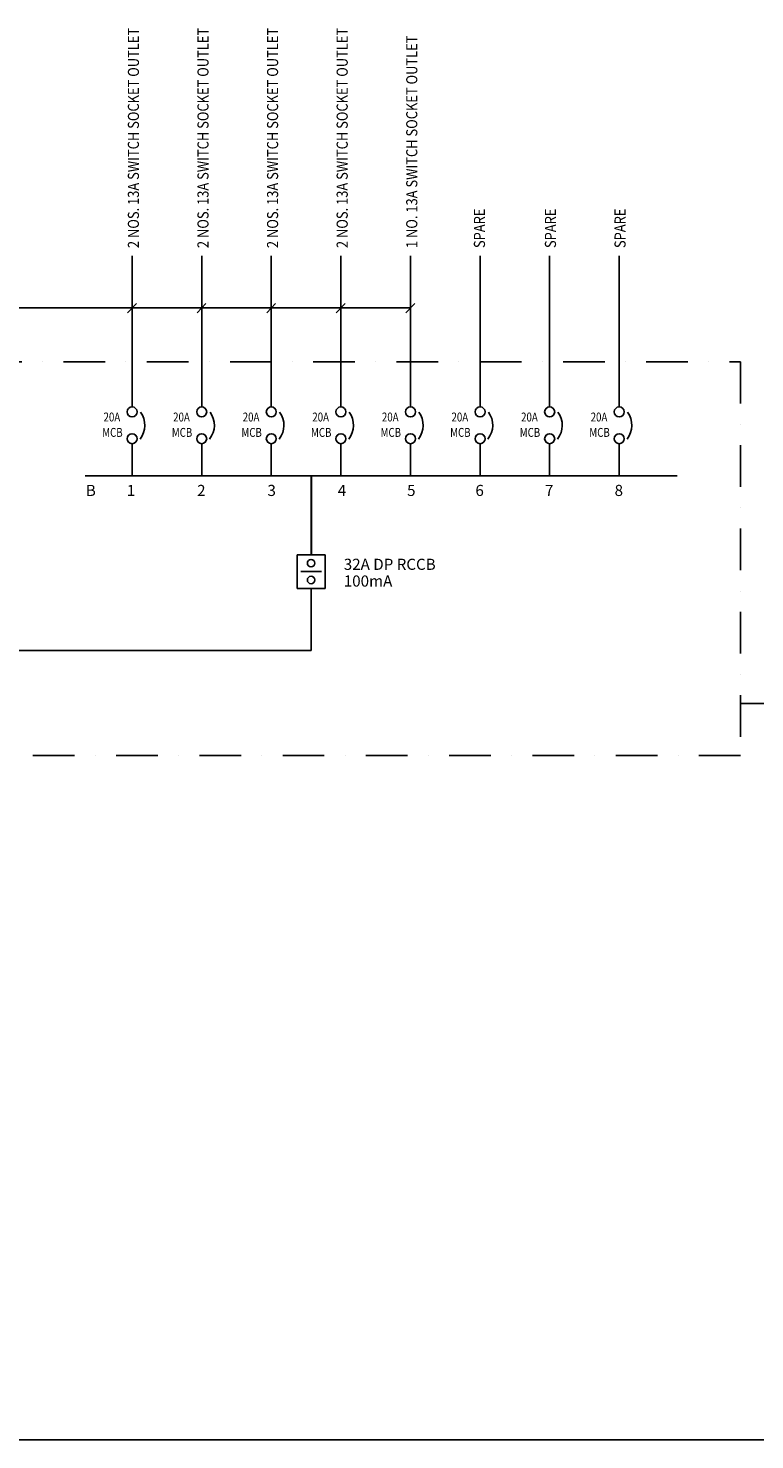
# Model space of a CAD drawing. Units: inches. Extents: x -15604 to 251471, y 189641 to 536085.
# Drawn here: x 10062 to 23362, y 189641 to 215471 of the extents above; entities that cross this region are included whole.
import ezdxf
from ezdxf.enums import TextEntityAlignment as Align

# ---------------------------------------------------------------- set-up
doc = ezdxf.new("R2010")
doc.units = ezdxf.units.IN
doc.header["$LTSCALE"] = 200
doc.header["$MEASUREMENT"] = 0
doc.linetypes.add('DASHDOT', pattern=[25.4, 12.7, -6.35, 0, -6.35])
for name, color, linetype in [('1', 1, 'Continuous'), ('3', 3, 'Continuous'), ('4', 4, 'Continuous'), ('8', 8, 'Continuous'), ('CABLE', 1, 'Continuous'), ('TBLK', 8, 'Continuous'), ('TEXT', 7, 'Continuous')]:
    doc.layers.add(name, color=color, linetype=linetype)
doc.styles.add('ROMANS', font='romans.shx', dxfattribs={"width": 0.8})

msp = doc.modelspace()

# ---------------------------------------------------------------- linework, layer by layer
for p, q in [((11879.5, 210261.7), (12041.2, 210437.2)), ((13153.4, 210261.7), (13315.1, 210437.2)), ((14427.3, 210261.7), (14589, 210437.2)), ((15701.2, 210261.7), (15862.9, 210437.2)), ((16975.1, 210261.7), (17136.8, 210437.2)), ((14983.8, 205835.4), (14983.8, 205221.3)), ((15496.4, 205835.4), (14983.8, 205835.4)), ((15496.4, 205221.3), (15496.4, 205835.4)), ((14983.8, 205221.3), (15496.4, 205221.3))]:
    msp.add_line(p, q)
at = {"color": 1}
msp.add_line((15052.4, 205528.3), (15427.9, 205528.3), dxfattribs=at)
for centre in [(11963.6, 208451), (11963.6, 207960)]:
    msp.add_circle(centre, 91.6)
at = {"layer": '1', "color": 5, "linetype": 'DASHDOT', "ltscale": 0.3}
for p, q in [((-13677.8, 209364), (23102.5, 209364)), ((23102.5, 209364), (23102.5, 202162.7)), ((23102.5, 202162.7), (-13677.8, 202162.7))]:
    msp.add_line(p, q, dxfattribs=at)
at = {"layer": '1', "color": 8}
msp.add_line((23102.5, 203116.6), (24054.1, 203116.6), dxfattribs=at)
at = {"layer": '1', "color": 7}
for centre, radius in [((13237.5, 208451), 91.6), ((14511.4, 208451), 91.6), ((15785.3, 208451), 91.6), ((17059.2, 208451), 91.6), ((18333.1, 208451), 91.6), ((19607, 208451), 91.6), ((20880.9, 208451), 91.6), ((13237.5, 207960), 91.6), ((14511.4, 207960), 91.6), ((15785.3, 207960), 91.6), ((17059.2, 207960), 91.6), ((18333.1, 207960), 91.6), ((19607, 207960), 91.6), ((20880.9, 207960), 91.6), ((15240.1, 205682.2), 68.7), ((15240.1, 205374.5), 68.7)]:
    msp.add_circle(centre, radius, dxfattribs=at)
for centre in [(11790.4, 208204.5), (13064.3, 208204.5), (14338.2, 208204.5), (15612.1, 208204.5), (16886, 208204.5), (18159.9, 208204.5), (19433.8, 208204.5), (20707.7, 208204.5)]:
    msp.add_arc(centre, 404.4, 321.76617, 36.51758, dxfattribs=at)
at = {"layer": '3'}
for p, q in [((15240.1, 207278.3), (15240.1, 205835.4)), ((15248.1, 207278.3), (15248.1, 205835.4)), ((15240.1, 205221.3), (15240.1, 204083.4)), ((3470, 204083.4), (15240.1, 204083.4))]:
    msp.add_line(p, q, dxfattribs=at)
at = {"layer": '4'}
msp.add_line((11103.1, 207278.3), (21940.9, 207278.3), dxfattribs=at)
at = {"layer": '8'}
msp.add_line((-13482.1, 210353), (17059.2, 210353), dxfattribs=at)
at = {"layer": 'CABLE'}
for p, q in [((11963.6, 211306.6), (11963.6, 208542.6)), ((13237.5, 211306.6), (13237.5, 208542.6)), ((14511.4, 211306.6), (14511.4, 208542.6)), ((15785.3, 211306.6), (15785.3, 208542.6)), ((17059.2, 211306.6), (17059.2, 208542.6)), ((18333.1, 211306.6), (18333.1, 208542.6)), ((19607, 211306.6), (19607, 208542.6)), ((20880.9, 211306.6), (20880.9, 208542.6)), ((11963.6, 207868.4), (11963.6, 207278.3)), ((13237.5, 207868.4), (13237.5, 207278.3)), ((14511.4, 207868.4), (14511.4, 207278.3)), ((15785.3, 207868.4), (15785.3, 207278.3)), ((17059.2, 207868.4), (17059.2, 207278.3)), ((18333.1, 207868.4), (18333.1, 207278.3)), ((19607, 207868.4), (19607, 207278.3)), ((20880.9, 207868.4), (20880.9, 207278.3))]:
    msp.add_line(p, q, dxfattribs=at)
at = {"layer": 'TBLK', "color": 5}
msp.add_line((-15603.7, 189641.4), (64897.9, 189641.4), dxfattribs=at)

# ---------------------------------------------------------------- texts
at = {"layer": '1', "color": 7, "style": 'ROMANS', "width": 0.8}
for p in [(11416, 207993.9), (12689.9, 207993.9), (13963.8, 207993.9), (15237.7, 207993.9), (16511.6, 207993.9), (17785.5, 207993.9), (19059.4, 207993.9), (20333.3, 207993.9)]:
    msp.add_text('MCB', height=162.91, dxfattribs=at).set_placement(p)
at = {"layer": '1', "color": 7, "style": 'ROMANS', "width": 0.8, "flags": 4}
for p in [(11593.2, 208335.6), (12867.1, 208335.6), (14141, 208335.6), (15414.9, 208335.6), (16688.8, 208335.6), (17962.7, 208335.6), (19236.6, 208335.6), (20510.5, 208335.6)]:
    msp.add_attdef('20A', text='6', height=162.9, dxfattribs=at).set_placement(p, align=Align.MIDDLE)
at = {"layer": '1', "color": 7, "style": 'ROMANS', "flags": 4}
for tag, p in [('B', (11208.1, 206987.3)), ('1', (11943.6, 206987.3)), ('2', (13230.8, 206987.3)), ('3', (14518, 206987.3)), ('4', (15805.2, 206987.3)), ('5', (17074.1, 206987.3)), ('6', (18324.9, 206987.3)), ('7', (19598.8, 206987.3)), ('8', (20872.7, 206987.3))]:
    msp.add_attdef(tag, text='6', height=203.6, dxfattribs=at).set_placement(p, align=Align.MIDDLE)
at = {"layer": 'TEXT', "color": 7, "style": 'ROMANS', "width": 0.85}
for s, height, p in [('2 NOS. 13A SWITCH SOCKET OUTLET', 203.637, (12088.9, 211448.5)), ('2 NOS. 13A SWITCH SOCKET OUTLET', 203.637, (13362.8, 211448.5)), ('2 NOS. 13A SWITCH SOCKET OUTLET', 203.637, (14636.7, 211448.5)), ('2 NOS. 13A SWITCH SOCKET OUTLET', 203.637, (15910.6, 211448.5)), ('1 NO. 13A SWITCH SOCKET OUTLET', 203.637, (17184.5, 211448.5)), ('SPARE', 203.64, (18423.4, 211448.5)), ('SPARE', 203.64, (19723.2, 211448.5)), ('SPARE', 203.64, (20997.1, 211448.5))]:
    msp.add_text(s, height=height, rotation=90, dxfattribs=at).set_placement(p)
at = {"layer": 'TEXT', "color": 7, "style": 'ROMANS'}
for s, height, p in [('32A DP RCCB', 203.637, (15838.2, 205559.8)), ('100mA', 203.64, (15838.2, 205253.9))]:
    msp.add_text(s, height=height, dxfattribs=at).set_placement(p)

doc.saveas('drawing.dxf')
